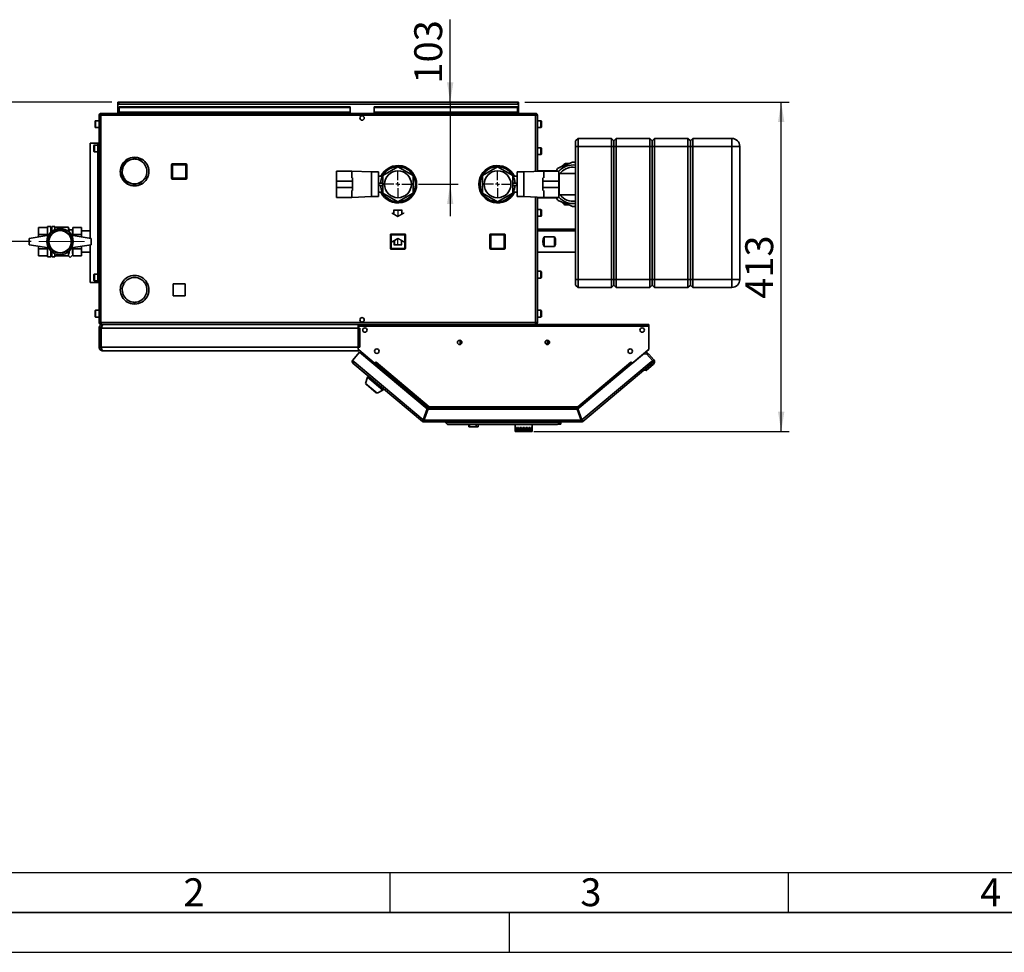
# Paper-space layout 'Blatt3' of a CAD drawing. Units: millimetres. Extents: x 0 to 4200, y 0 to 2970.
# Drawn here: x 635 to 1871, y 0 to 1171 of the extents above; entities that cross this region are included whole.
import ezdxf

# ---------------------------------------------------------------- set-up
doc = ezdxf.new("R2010")
doc.units = ezdxf.units.MM
doc.linetypes.add('CENTERX2', pattern=[20.32, 12.7, -2.54, 2.54, -2.54])
for name, color, linetype in [('1', 7, 'Continuous'), ('61', 7, 'Continuous'), ('62', 7, 'Continuous')]:
    doc.layers.add(name, color=color, linetype=linetype)
doc.styles.add('SLDTEXTSTYLE0', font='TXT', dxfattribs={"width": 0.75})
doc.styles.add('SLDTEXTSTYLE1', font='TXT', dxfattribs={"width": 0.605})
doc.dimstyles.new('SLDDIMSTYLE1', dxfattribs={"dimtxt": 35, "dimasz": 25, "dimexe": 0, "dimexo": 0.0625, "dimgap": 8.75, "dimtad": 1, "dimdec": 0, "dimrnd": 1e-09, "dimzin": 12, "dimdsep": 46, "dimtxsty": 'SLDTEXTSTYLE1', "dimsah": 1, "dimcen": 0.09, "dimadec": 0, "dimazin": 3, "dimtfac": 1, "dimtdec": 0, "dimtofl": 0, "dimtmove": 0, "dimatfit": 3, "dimfxl": 1, "dimfrac": 2, "dimtolj": 1, "dimtzin": 12, "dimarcsym": 0})
doc.dimstyles.new('SLDDIMSTYLE2', dxfattribs={"dimtxt": 35, "dimasz": 25, "dimexe": 0, "dimexo": 0.0625, "dimgap": 8.75, "dimtad": 1, "dimdec": 1, "dimrnd": 1e-09, "dimzin": 12, "dimdsep": 46, "dimtxsty": 'SLDTEXTSTYLE1', "dimsah": 1, "dimcen": 0.09, "dimadec": 0, "dimazin": 3, "dimtfac": 1, "dimtdec": 1, "dimtmove": 0, "dimatfit": 0, "dimfxl": 1, "dimfrac": 2, "dimtolj": 1, "dimtzin": 12, "dimarcsym": 0})

# ---------------------------------------------------------------- blocks, each defined once
blk = doc.blocks.new('_D_17')
at = {"layer": '1', "ltscale": 10}
for p, q in [((1175.7, 1067.2), (1175.7, 1170.8)), ((1175.7, 1067.2), (1175.7, 964.2)), ((1136, 964.2), (1185.7, 964.2)), ((1175.7, 964.2), (1175.7, 924.2))]:
    blk.add_line(p, q, dxfattribs=at)
for points in [[(1175.7, 1067.2), (1179.7, 1092.2), (1171.7, 1092.2)], [(1175.7, 964.2), (1171.7, 939.2), (1179.7, 939.2)]]:
    blk.add_solid(points, dxfattribs=at)
at = {"layer": '1', "ltscale": 10, "insert": (1130.6, 1090.6), "char_height": 35, "attachment_point": 1, "rotation": 90, "style": 'SLDTEXTSTYLE1'}
blk.add_mtext('103', dxfattribs=at)
blk = doc.blocks.new('_D_18')
at = {"layer": '1', "ltscale": 10}
for p, q in [((1269.3, 1067.2), (1601.1, 1067.2)), ((1591.1, 653.8), (1591.1, 1067.2)), ((1280.7, 653.8), (1601.1, 653.8))]:
    blk.add_line(p, q, dxfattribs=at)
for points in [[(1591.1, 1067.2), (1587.1, 1042.2), (1595.1, 1042.2)], [(1591.1, 653.8), (1595.1, 678.8), (1587.1, 678.8)]]:
    blk.add_solid(points, dxfattribs=at)
at = {"layer": '1', "ltscale": 10, "insert": (1546, 820.4), "char_height": 35, "attachment_point": 1, "rotation": 90, "style": 'SLDTEXTSTYLE1'}
blk.add_mtext('413', dxfattribs=at)
blk = doc.blocks.new('_D_19')
at = {"layer": '1', "ltscale": 10}
for p, q in [((750.9, 1067.2), (589.6, 1067.2)), ((599.6, 892.2), (599.6, 1067.2)), ((649.6, 892.2), (589.6, 892.2))]:
    blk.add_line(p, q, dxfattribs=at)
for points in [[(599.6, 1067.2), (595.6, 1042.2), (603.6, 1042.2)], [(599.6, 892.2), (603.6, 917.2), (595.6, 917.2)]]:
    blk.add_solid(points, dxfattribs=at)
at = {"layer": '1', "ltscale": 10, "insert": (554.5, 939.6), "char_height": 35, "attachment_point": 1, "rotation": 90, "style": 'SLDTEXTSTYLE1'}
blk.add_mtext('175', dxfattribs=at)
blk = doc.blocks.new('SW_CENTERMARKSYMBOL_6')
at = {"layer": '1', "color": 0, "ltscale": 10}
for p, q in [((0, 5), (0, 15.95)), ((-5, 0), (-15.95, 0)), ((0, 0), (-2.5, 0)), ((0, 0), (0, 2.5)), ((0, 0), (0, -2.5)), ((0, 0), (2.5, 0)), ((5, 0), (15.95, 0)), ((0, -5), (0, -15.95))]:
    blk.add_line(p, q, dxfattribs=at)
blk = doc.blocks.new('SW_CENTERMARKSYMBOL_7')
at = {"layer": '1', "color": 0, "ltscale": 10}
for p, q in [((0, 5), (0, 15.95)), ((-5, 0), (-15.95, 0)), ((0, 0), (-2.5, 0)), ((0, 0), (0, 2.5)), ((0, 0), (0, -2.5)), ((0, 0), (2.5, 0)), ((5, 0), (15.95, 0)), ((0, -5), (0, -15.95))]:
    blk.add_line(p, q, dxfattribs=at)

psp = doc.layouts.new('Blatt3')

# ---------------------------------------------------------------- linework, layer by layer
at = {"color": 7, "linetype": 'Continuous', "lineweight": 35, "ltscale": 10}
for p, q in [((758.59, 1065.67), (758.59, 1067.17)), ((760.89, 1067.17), (758.59, 1067.17)), ((758.59, 1065.67), (758.73, 1065.67)), ((758.59, 1065.67), (758.59, 1064.87)), ((758.59, 1064.87), (758.59, 1053.17)), ((758.59, 1064.87), (1261.59, 1064.87)), ((1259.29, 1067.17), (760.89, 1067.17)), ((1261.59, 1067.17), (1259.29, 1067.17)), ((1261.45, 1065.67), (1261.59, 1065.67)), ((1261.59, 1065.67), (1261.59, 1067.17)), ((1261.59, 1064.87), (1261.59, 1065.67)), ((1261.59, 1053.17), (1261.59, 1064.87)), ((735.09, 1050.87), (735.09, 790.47)), ((737.39, 1050.87), (735.09, 1050.87)), ((737.39, 1053.17), (737.39, 1051.67)), ((738.1, 1053.17), (737.39, 1053.17)), ((737.55, 1051.67), (737.39, 1051.67)), ((737.39, 1050.87), (737.39, 790.47)), ((1282.79, 1050.87), (737.39, 1050.87)), ((1282.08, 1053.17), (738.1, 1053.17)), ((760.09, 1061.4), (1050.09, 1061.4)), ((760.09, 1061.4), (760.09, 1060.34)), ((760.09, 1054.54), (760.09, 1060.34)), ((760.09, 1060.34), (1050.09, 1060.34)), ((1050.09, 1054.54), (760.09, 1054.54)), ((760.09, 1054.54), (760.09, 1053.17)), ((1050.09, 1061.4), (1050.09, 1060.34)), ((1050.09, 1054.54), (1050.09, 1060.34)), ((1050.09, 1053.17), (1050.09, 1054.54)), ((1080.09, 1061.4), (1080.09, 1060.34)), ((1080.09, 1061.4), (1260.09, 1061.4)), ((1080.09, 1060.34), (1260.09, 1060.34)), ((1080.09, 1054.54), (1080.09, 1060.34)), ((1260.09, 1054.54), (1080.09, 1054.54)), ((1080.09, 1054.54), (1080.09, 1053.17)), ((1260.09, 1061.4), (1260.09, 1060.34)), ((1260.09, 1060.34), (1260.09, 1054.54)), ((1260.09, 1053.17), (1260.09, 1054.54)), ((1282.79, 1053.17), (1282.08, 1053.17)), ((1282.79, 1051.67), (1282.63, 1051.67)), ((1282.79, 1053.17), (1282.79, 1051.67)), ((1285.09, 1050.87), (1282.79, 1050.87)), ((1285.09, 980.35), (1285.09, 1050.87)), ((730.09, 1035.92), (730.09, 1043.42)), ((735.09, 1043.92), (730.59, 1043.92)), ((1064.56, 1050.17), (1065.62, 1050.17)), ((1289.59, 1043.92), (1285.09, 1043.92)), ((1290.09, 1043.42), (1290.09, 1038.24)), ((1290.09, 1038.24), (1290.09, 1035.92)), ((730.59, 1035.42), (735.09, 1035.42)), ((1285.09, 1035.42), (1289.59, 1035.42)), ((723.69, 1015.67), (723.69, 896.4)), ((733.35, 1015.67), (723.69, 1015.67)), ((733.59, 1013.42), (729.09, 1013.42)), ((733.59, 1015.67), (733.35, 1015.67)), ((735.09, 1015.67), (733.59, 1015.67)), ((733.59, 1015.67), (733.59, 840.67)), ((1336.09, 1021.67), (1333.09, 1018.67)), ((1333.09, 1011.67), (1333.09, 1018.67)), ((1336.09, 1021.67), (1336.09, 1011.67)), ((1336.09, 1021.67), (1378.09, 1021.67)), ((1378.09, 1011.67), (1378.09, 1021.67)), ((1381.09, 1018.67), (1378.09, 1021.67)), ((1384.09, 1021.67), (1381.09, 1018.67)), ((1381.09, 1011.67), (1381.09, 1018.67)), ((1384.09, 1021.67), (1384.09, 1011.67)), ((1384.09, 1021.67), (1426.09, 1021.67)), ((1426.09, 1011.67), (1426.09, 1021.67)), ((1429.09, 1018.67), (1426.09, 1021.67)), ((1432.09, 1021.67), (1429.09, 1018.67)), ((1429.09, 1018.67), (1429.09, 1011.67)), ((1432.09, 1021.67), (1432.09, 1011.67)), ((1432.09, 1021.67), (1474.09, 1021.67)), ((1474.09, 1011.67), (1474.09, 1021.67)), ((1477.09, 1018.67), (1474.09, 1021.67)), ((1480.09, 1021.67), (1477.09, 1018.67)), ((1477.09, 1018.67), (1477.09, 1011.67)), ((1480.09, 1021.67), (1480.09, 1011.67)), ((1480.09, 1021.67), (1529.09, 1021.67)), ((1529.09, 1021.67), (1529.09, 1011.67)), ((728.59, 1005.42), (728.59, 1012.92)), ((729.09, 1004.92), (733.59, 1004.92)), ((1289.59, 1009.92), (1285.09, 1009.92)), ((1285.09, 1001.42), (1289.59, 1001.42)), ((1290.09, 1009.42), (1290.09, 1004.24)), ((1290.09, 1004.24), (1290.09, 1001.92)), ((1336.09, 1011.67), (1333.09, 1011.67)), ((1333.09, 844.67), (1333.09, 1011.67)), ((1336.09, 1011.67), (1336.09, 844.67)), ((1378.09, 1011.67), (1336.09, 1011.67)), ((1381.09, 1011.67), (1378.09, 1011.67)), ((1378.09, 844.67), (1378.09, 1011.67)), ((1384.09, 1011.67), (1381.09, 1011.67)), ((1381.09, 844.67), (1381.09, 1011.67)), ((1426.09, 1011.67), (1384.09, 1011.67)), ((1384.09, 1011.67), (1384.09, 844.67)), ((1426.09, 844.67), (1426.09, 1011.67)), ((1429.09, 1011.67), (1426.09, 1011.67)), ((1429.09, 1011.67), (1429.09, 844.67)), ((1432.09, 1011.67), (1429.09, 1011.67)), ((1432.09, 1011.67), (1432.09, 844.67)), ((1474.09, 1011.67), (1432.09, 1011.67)), ((1474.09, 844.67), (1474.09, 1011.67)), ((1477.09, 1011.67), (1474.09, 1011.67)), ((1477.09, 1011.67), (1477.09, 844.67)), ((1480.09, 1011.67), (1477.09, 1011.67)), ((1480.09, 1011.67), (1480.09, 844.67)), ((1529.09, 1011.67), (1480.09, 1011.67)), ((1529.09, 844.67), (1529.09, 1011.67)), ((1539.09, 1011.67), (1529.09, 1011.67)), ((1539.09, 1011.67), (1539.09, 844.67)), ((777.09, 997.67), (774.79, 997.52)), ((779.19, 997.67), (777.09, 997.67)), ((779.19, 998.17), (779.19, 995.67)), ((779.99, 995.67), (779.99, 998.17)), ((783.8, 997.67), (779.99, 997.67)), ((786.69, 995.17), (783.49, 995.17)), ((786.69, 996.72), (786.69, 995.17)), ((787.49, 995.17), (787.49, 996.35)), ((789.54, 995.17), (787.49, 995.17)), ((826.04, 971.72), (826.04, 988.72)), ((827.04, 988.72), (826.04, 988.72)), ((827.04, 988.72), (827.04, 989.72)), ((827.04, 989.72), (844.04, 989.72)), ((844.04, 988.72), (827.04, 988.72)), ((827.04, 988.72), (827.04, 971.72)), ((844.04, 988.72), (844.04, 989.72)), ((844.04, 971.72), (844.04, 988.72)), ((844.04, 988.72), (845.04, 988.72)), ((845.04, 988.72), (845.04, 971.72)), ((1320.41, 990.18), (1324.93, 990.18)), ((1331.08, 991.91), (1333.09, 991.07)), ((762.09, 980.57), (761.59, 980.57)), ((761.59, 979.77), (762.09, 979.77)), ((1033.09, 978.17), (1032.89, 978.17)), ((1032.89, 978.17), (1032.89, 964.17)), ((1052.09, 980.67), (1033.09, 980.67)), ((1033.09, 980.67), (1033.09, 972.17)), ((1077.09, 979.67), (1052.09, 980.67)), ((1052.09, 972.17), (1052.09, 980.67)), ((1085.59, 979.67), (1077.09, 979.67)), ((1077.09, 964.17), (1077.09, 979.67)), ((1085.59, 964.17), (1085.59, 979.67)), ((1110.09, 986.11), (1091.09, 975.14)), ((1129.09, 975.14), (1110.09, 986.11)), ((1235.09, 986.11), (1216.09, 975.14)), ((1254.09, 975.14), (1235.09, 986.11)), ((1268.09, 979.67), (1259.59, 979.67)), ((1259.59, 979.67), (1259.59, 964.17)), ((1293.09, 980.67), (1268.09, 979.67)), ((1268.09, 979.67), (1268.09, 964.17)), ((1290.99, 981.02), (1285.09, 981.02)), ((1308.93, 981.02), (1290.99, 981.02)), ((1290.99, 980.59), (1290.99, 981.02)), ((1312.09, 980.67), (1293.09, 980.67)), ((1293.09, 980.67), (1293.09, 972.17)), ((1308.78, 980.67), (1309.78, 983.08)), ((1312.09, 972.17), (1312.09, 980.67)), ((1312.29, 978.17), (1312.09, 978.17)), ((1312.29, 964.17), (1312.29, 978.17)), ((1333.09, 977.52), (1312.29, 977.52)), ((765.97, 972.77), (763.8, 971.52)), ((764.2, 970.83), (766.37, 972.08)), ((783.49, 965.17), (786.69, 965.17)), ((786.69, 965.17), (786.69, 963.63)), ((787.49, 965.17), (789.54, 965.17)), ((787.49, 964), (787.49, 965.17)), ((792.81, 972.08), (794.97, 970.83)), ((795.37, 971.52), (793.21, 972.77)), ((826.04, 971.72), (827.04, 971.72)), ((827.04, 970.72), (827.04, 971.72)), ((827.04, 971.72), (844.04, 971.72)), ((844.04, 970.72), (827.04, 970.72)), ((844.04, 970.72), (844.04, 971.72)), ((845.04, 971.72), (844.04, 971.72)), ((1032.89, 964.17), (1032.89, 950.17)), ((1033.09, 968.17), (1033.09, 972.1)), ((1053.09, 968.17), (1033.09, 968.17)), ((1033.09, 960.17), (1033.09, 968.17)), ((1053.09, 972.11), (1053.09, 968.17)), ((1053.09, 960.17), (1053.09, 968.17)), ((1077.09, 948.67), (1077.09, 964.17)), ((1090.49, 974.17), (1085.59, 974.17)), ((1085.59, 948.67), (1085.59, 964.17)), ((1086.05, 965.67), (1086.05, 962.67)), ((1086.05, 965.67), (1091.09, 965.67)), ((1091.09, 975.14), (1091.09, 953.2)), ((1129.09, 953.2), (1129.09, 975.14)), ((1216.09, 975.14), (1216.09, 953.2)), ((1254.09, 953.2), (1254.09, 975.14)), ((1259.12, 965.67), (1254.09, 965.67)), ((1259.59, 974.17), (1254.69, 974.17)), ((1259.12, 962.67), (1259.12, 965.67)), ((1259.59, 964.17), (1259.59, 948.67)), ((1268.09, 964.17), (1268.09, 948.67)), ((1292.09, 972.11), (1292.09, 968.17)), ((1292.09, 968.17), (1312.09, 968.17)), ((1292.09, 968.17), (1292.09, 960.17)), ((1312.09, 968.17), (1312.09, 972.1)), ((1312.09, 968.17), (1312.09, 960.17)), ((1312.29, 950.17), (1312.29, 964.17)), ((774.79, 962.83), (777.09, 962.67)), ((777.09, 962.67), (783.8, 962.67)), ((1053.09, 960.17), (1033.09, 960.17)), ((1033.09, 960.17), (1033.09, 956.25)), ((1033.09, 956.17), (1033.09, 947.67)), ((1052.09, 947.67), (1052.09, 956.17)), ((1053.09, 956.24), (1053.09, 960.17)), ((1085.59, 954.17), (1090.49, 954.17)), ((1086.05, 962.67), (1091.09, 962.67)), ((1091.09, 953.2), (1110.09, 942.24)), ((1110.09, 942.24), (1129.09, 953.2)), ((1216.09, 953.2), (1235.09, 942.24)), ((1235.09, 942.24), (1254.09, 953.2)), ((1259.12, 962.67), (1254.09, 962.67)), ((1254.69, 954.17), (1259.59, 954.17)), ((1292.09, 960.17), (1312.09, 960.17)), ((1292.09, 956.24), (1292.09, 960.17)), ((1293.09, 956.17), (1293.09, 947.67)), ((1312.09, 960.17), (1312.09, 956.25)), ((1312.09, 947.67), (1312.09, 956.17)), ((1032.89, 950.17), (1033.09, 950.17)), ((1033.09, 947.67), (1052.09, 947.67)), ((1052.09, 947.67), (1077.09, 948.67)), ((1077.09, 948.67), (1085.59, 948.67)), ((1259.59, 948.67), (1268.09, 948.67)), ((1268.09, 948.67), (1293.09, 947.67)), ((1285.09, 790.47), (1285.09, 947.99)), ((1285.09, 947.32), (1290.99, 947.32)), ((1290.99, 947.32), (1290.99, 947.76)), ((1290.99, 947.32), (1308.93, 947.32)), ((1293.09, 947.67), (1312.09, 947.67)), ((1309.78, 945.26), (1308.78, 947.67)), ((1312.09, 950.17), (1312.29, 950.17)), ((1312.29, 950.82), (1333.09, 950.82)), ((1318.54, 938.94), (1315.35, 942.14)), ((1289.59, 932.42), (1285.09, 932.42)), ((1290.09, 931.92), (1290.09, 926.74)), ((1333.09, 937.28), (1331.08, 936.44)), ((1285.09, 923.92), (1289.59, 923.92)), ((1290.09, 926.74), (1290.09, 924.42)), ((659.09, 910.07), (659.09, 901.12)), ((670.09, 910.07), (659.09, 910.07)), ((674.59, 911.17), (670.09, 911.17)), ((670.09, 911.17), (670.09, 899.85)), ((674.59, 911.17), (674.59, 904.01)), ((675.59, 909.17), (674.59, 909.17)), ((679.59, 911.17), (675.59, 911.17)), ((675.59, 911.17), (675.59, 904.9)), ((679.59, 911.17), (679.59, 907.34)), ((696.59, 910.17), (679.59, 910.17)), ((697.59, 907.17), (696.59, 910.17)), ((696.59, 904.9), (696.59, 910.17)), ((701.59, 907.17), (697.59, 907.17)), ((697.59, 904.01), (697.59, 907.17)), ((702.09, 908.17), (701.59, 907.17)), ((701.59, 899.93), (701.59, 907.17)), ((702.09, 910.07), (702.09, 907.58)), ((713.09, 910.07), (702.09, 910.07)), ((702.09, 907.58), (702.09, 903.61)), ((702.09, 903.61), (702.09, 901.12)), ((713.09, 910.07), (713.09, 901.12)), ((723.69, 905.62), (713.09, 905.62)), ((1333.09, 907.62), (1285.09, 907.62)), ((1333.09, 905.62), (1285.09, 905.62)), ((672.09, 900.17), (647.09, 896.17)), ((647.09, 888.17), (647.09, 896.17)), ((659.09, 901.12), (670.09, 901.12)), ((659.09, 901.12), (659.09, 898.09)), ((725.09, 896.17), (700.09, 900.17)), ((702.09, 901.12), (713.09, 901.12)), ((702.09, 901.12), (702.09, 899.85)), ((713.09, 901.12), (713.09, 898.09)), ((725.09, 888.17), (725.09, 896.17)), ((1101.64, 900.62), (1100.64, 900.62)), ((1100.64, 883.62), (1100.64, 900.62)), ((1101.64, 900.62), (1101.64, 901.62)), ((1101.64, 901.62), (1118.64, 901.62)), ((1101.64, 900.62), (1101.64, 883.62)), ((1118.64, 900.62), (1101.64, 900.62)), ((1118.64, 900.62), (1118.64, 901.62)), ((1118.64, 883.62), (1118.64, 900.62)), ((1118.64, 900.62), (1119.64, 900.62)), ((1119.64, 900.62), (1119.64, 883.62)), ((1225.54, 883.72), (1225.54, 900.72)), ((1226.54, 900.72), (1225.54, 900.72)), ((1226.54, 900.72), (1226.54, 901.72)), ((1226.54, 901.72), (1243.54, 901.72)), ((1243.54, 900.72), (1226.54, 900.72)), ((1226.54, 900.72), (1226.54, 883.72)), ((1243.54, 900.72), (1243.54, 901.72)), ((1243.54, 883.72), (1243.54, 900.72)), ((1243.54, 900.72), (1244.54, 900.72)), ((1244.54, 900.72), (1244.54, 883.72)), ((1293.59, 898.25), (1306.59, 898.25)), ((1293.59, 898.25), (1293.59, 886.1)), ((1306.59, 898.25), (1306.59, 886.1)), ((672.09, 884.17), (647.09, 888.17)), ((659.09, 886.25), (659.09, 883.23)), ((670.09, 883.23), (659.09, 883.23)), ((659.09, 883.23), (659.09, 874.28)), ((670.09, 884.49), (670.09, 873.17)), ((674.59, 880.34), (674.59, 873.17)), ((675.59, 879.45), (675.59, 873.17)), ((696.59, 874.24), (696.59, 879.45)), ((697.59, 877.25), (697.59, 880.34)), ((725.09, 888.17), (700.09, 884.17)), ((701.59, 877.25), (701.59, 884.41)), ((702.09, 884.49), (702.09, 883.23)), ((713.09, 883.23), (702.09, 883.23)), ((702.09, 883.23), (702.09, 880.74)), ((702.09, 880.74), (702.09, 876.77)), ((713.09, 886.25), (713.09, 883.23)), ((713.09, 883.23), (713.09, 874.28)), ((713.09, 878.72), (723.69, 878.72)), ((723.69, 887.95), (723.69, 840.67)), ((1100.64, 883.62), (1101.64, 883.62)), ((1101.64, 883.62), (1118.64, 883.62)), ((1101.64, 882.62), (1101.64, 883.62)), ((1118.64, 882.62), (1101.64, 882.62)), ((1119.64, 883.62), (1118.64, 883.62)), ((1118.64, 882.62), (1118.64, 883.62)), ((1225.54, 883.72), (1226.54, 883.72)), ((1226.54, 882.72), (1226.54, 883.72)), ((1226.54, 883.72), (1243.54, 883.72)), ((1243.54, 882.72), (1226.54, 882.72)), ((1243.54, 882.72), (1243.54, 883.72)), ((1244.54, 883.72), (1243.54, 883.72)), ((1285.09, 878.72), (1333.09, 878.72)), ((1306.59, 886.1), (1293.59, 886.1)), ((670.09, 874.28), (659.09, 874.28)), ((670.09, 873.17), (674.59, 873.17)), ((674.59, 875.17), (675.59, 875.17)), ((675.59, 873.17), (679.59, 873.17)), ((679.59, 877.01), (679.59, 873.17)), ((679.59, 874.17), (696.59, 874.17)), ((696.53, 874.24), (698.62, 872.14)), ((698.62, 872.14), (702.09, 875.6)), ((702.09, 876.77), (702.09, 874.28)), ((713.09, 874.28), (702.09, 874.28)), ((1289.59, 854.92), (1285.09, 854.92)), ((1290.09, 854.42), (1290.09, 849.24)), ((733.35, 840.67), (723.69, 840.67)), ((728.59, 843.42), (728.59, 850.92)), ((733.59, 851.42), (729.09, 851.42)), ((729.09, 842.92), (733.59, 842.92)), ((733.59, 840.67), (733.35, 840.67)), ((735.09, 840.67), (733.59, 840.67)), ((763.8, 840.33), (765.97, 839.08)), ((766.37, 839.77), (764.2, 841.02)), ((794.97, 841.02), (792.81, 839.77)), ((793.21, 839.08), (795.37, 840.33)), ((1285.09, 846.42), (1289.59, 846.42)), ((1290.09, 849.24), (1290.09, 846.92)), ((1336.09, 844.67), (1333.09, 844.67)), ((1333.09, 837.67), (1333.09, 844.67)), ((1336.09, 844.67), (1378.09, 844.67)), ((1336.09, 844.67), (1336.09, 834.67)), ((1381.09, 844.67), (1378.09, 844.67)), ((1378.09, 834.67), (1378.09, 844.67)), ((1384.09, 844.67), (1381.09, 844.67)), ((1381.09, 837.67), (1381.09, 844.67)), ((1384.09, 844.67), (1426.09, 844.67)), ((1384.09, 844.67), (1384.09, 834.67)), ((1429.09, 844.67), (1426.09, 844.67)), ((1426.09, 834.67), (1426.09, 844.67)), ((1429.09, 844.67), (1429.09, 837.67)), ((1432.09, 844.67), (1429.09, 844.67)), ((1432.09, 844.67), (1474.09, 844.67)), ((1432.09, 844.67), (1432.09, 834.67)), ((1477.09, 844.67), (1474.09, 844.67)), ((1474.09, 834.67), (1474.09, 844.67)), ((1477.09, 844.67), (1477.09, 837.67)), ((1480.09, 844.67), (1477.09, 844.67)), ((1480.09, 844.67), (1529.09, 844.67)), ((1480.09, 844.67), (1480.09, 834.67)), ((1539.09, 844.67), (1529.09, 844.67)), ((1529.09, 844.67), (1529.09, 834.67)), ((843.14, 839.22), (828.04, 839.22)), ((828.04, 839.22), (828.04, 824.12)), ((843.14, 824.12), (843.14, 839.22)), ((1336.09, 834.67), (1333.09, 837.67)), ((1378.09, 834.67), (1336.09, 834.67)), ((1381.09, 837.67), (1378.09, 834.67)), ((1384.09, 834.67), (1381.09, 837.67)), ((1426.09, 834.67), (1384.09, 834.67)), ((1429.09, 837.67), (1426.09, 834.67)), ((1432.09, 834.67), (1429.09, 837.67)), ((1474.09, 834.67), (1432.09, 834.67)), ((1477.09, 837.67), (1474.09, 834.67)), ((1480.09, 834.67), (1477.09, 837.67)), ((1529.09, 834.67), (1480.09, 834.67)), ((779.19, 816.18), (779.19, 813.68)), ((779.99, 813.68), (779.99, 816.18)), ((828.04, 824.12), (843.14, 824.12)), ((730.09, 797.92), (730.09, 805.42)), ((735.09, 805.92), (730.59, 805.92)), ((1289.59, 805.92), (1285.09, 805.92)), ((1290.09, 805.42), (1290.09, 800.24)), ((730.59, 797.42), (735.09, 797.42)), ((1065.62, 791.17), (1064.56, 791.17)), ((1285.09, 797.42), (1289.59, 797.42)), ((1290.09, 800.24), (1290.09, 797.92)), ((735.09, 790.47), (737.39, 790.47)), ((737.09, 783.67), (735.09, 783.67)), ((735.09, 759.67), (735.09, 783.67)), ((737.09, 759.67), (737.09, 783.67)), ((737.39, 790.47), (1282.79, 790.47)), ((737.39, 788.17), (737.39, 789.67)), ((737.39, 789.67), (737.55, 789.67)), ((737.39, 788.17), (738.1, 788.17)), ((1062.38, 783.67), (737.8, 783.67)), ((737.8, 759.67), (737.8, 783.67)), ((738.1, 788.17), (1282.08, 788.17)), ((739.59, 788.17), (739.59, 787.7)), ((1059.88, 788.17), (1060.07, 788.08)), ((1060.09, 785.87), (1060.09, 788.17)), ((1425.09, 788.17), (1060.09, 788.17)), ((1060.09, 785.87), (1060.09, 756.93)), ((1425.09, 785.87), (1060.09, 785.87)), ((1062.38, 759.67), (1062.38, 783.67)), ((1282.63, 789.67), (1282.79, 789.67)), ((1282.79, 790.47), (1285.09, 790.47)), ((1282.79, 788.17), (1282.79, 789.67)), ((1425.09, 788.17), (1425.09, 785.87)), ((1425.09, 756.93), (1425.09, 785.87)), ((1188.29, 764.17), (1188.4, 767.26)), ((1188.46, 767.48), (1188.85, 768.06)), ((1188.85, 767.26), (1188.74, 764.17)), ((1188.85, 767.26), (1188.85, 767.28)), ((1297.5, 768.41), (1298.12, 767.48)), ((1297.73, 767.28), (1297.73, 767.26)), ((1297.84, 764.17), (1297.73, 767.26)), ((1298.18, 767.26), (1298.29, 764.17)), ((735.09, 759.67), (737.09, 759.67)), ((1062.38, 759.67), (737.8, 759.67)), ((1060.59, 755.17), (739.59, 755.17)), ((1060.09, 756.93), (1081.21, 739.21)), ((1060.59, 755.17), (1061.91, 755.41)), ((1060.91, 756.21), (1080.16, 740.06)), ((1188.74, 764.17), (1188.29, 764.17)), ((1188.74, 764.17), (1189.89, 764.17)), ((1189.49, 764.17), (1189.5, 763.69)), ((1295.28, 764.17), (1297.84, 764.17)), ((1297.09, 764.17), (1297.07, 762.97)), ((1298.29, 764.17), (1297.84, 764.17)), ((1403.97, 739.21), (1425.09, 756.93)), ((1418.43, 751.3), (1424.27, 756.21)), ((1421.49, 753.88), (1423.74, 751.19)), ((1062.04, 753.23), (1053.23, 742.74)), ((1053.23, 742.74), (1054.99, 741.26)), ((1146.8, 682.11), (1062.04, 753.23)), ((1418.43, 751.3), (1335.96, 682.11)), ((1422.65, 750.93), (1418.43, 751.3)), ((1421.95, 751), (1422.33, 751.32)), ((1425.15, 751.07), (1422.33, 751.32)), ((1422.33, 751.32), (1422.65, 750.93)), ((1429.53, 742.74), (1422.65, 750.93)), ((1431.25, 743.79), (1425.15, 751.07)), ((1427.77, 741.26), (1429.53, 742.74)), ((1429.53, 742.74), (1429.72, 742.51)), ((1054.99, 741.26), (1053.52, 739.5)), ((1140.74, 666.31), (1053.52, 739.5)), ((1054.99, 741.26), (1141.81, 668.41)), ((1080.18, 740.08), (1080.16, 740.06)), ((1080.16, 740.06), (1080.7, 739.61)), ((1080.31, 737.9), (1080.81, 738.5)), ((1080.81, 738.5), (1081.33, 739.11)), ((1080.81, 738.5), (1147.89, 682.22)), ((1081.21, 739.21), (1082.79, 741.09)), ((1081.33, 739.11), (1082.81, 740.88)), ((1081.33, 739.11), (1147.76, 683.37)), ((1082.18, 740.13), (1082.1, 740.27)), ((1082.79, 741.09), (1082.9, 740.99)), ((1082.9, 740.99), (1082.81, 740.88)), ((1082.81, 740.88), (1149.43, 684.97)), ((1335.75, 684.97), (1402.37, 740.88)), ((1337.42, 683.37), (1403.85, 739.11)), ((1340.95, 668.41), (1427.77, 741.26)), ((1429.25, 739.5), (1342.02, 666.31)), ((1402.28, 740.99), (1402.39, 741.09)), ((1402.37, 740.88), (1402.28, 740.99)), ((1402.37, 740.88), (1403.85, 739.11)), ((1402.39, 741.09), (1403.97, 739.21)), ((1403, 740.13), (1403.08, 740.27)), ((1403.85, 739.11), (1403.87, 739.09)), ((1405, 740.08), (1405.02, 740.06)), ((1421.57, 730.44), (1418.75, 730.69)), ((1430.76, 738.16), (1421.57, 730.44)), ((1429.25, 739.5), (1427.77, 741.26)), ((1429.48, 739.69), (1429.25, 739.5)), ((1072.05, 721.85), (1069.55, 714.16)), ((1073.08, 723.08), (1072.05, 721.85)), ((1072.05, 721.85), (1091.21, 705.78)), ((1069.55, 714.16), (1084.06, 701.99)), ((1070.49, 713.38), (1070.23, 713.07)), ((1070.23, 713.07), (1082.87, 702.46)), ((1084.06, 701.99), (1091.21, 705.78)), ((1091.21, 705.78), (1092.23, 707.01)), ((1082.87, 702.46), (1083.13, 702.77)), ((1146.8, 682.11), (1141.81, 668.41)), ((1142.75, 668.07), (1147.74, 681.77)), ((1147.89, 682.22), (1143.27, 669.52)), ((1335.02, 681.77), (1147.74, 681.77)), ((1148.83, 681.87), (1148.79, 681.77)), ((1149.43, 684.97), (1335.75, 684.97)), ((1149.67, 682.67), (1335.51, 682.67)), ((1335.02, 681.77), (1340.01, 668.07)), ((1335.76, 684.37), (1335.76, 684.77)), ((1340.95, 668.41), (1335.96, 682.11)), ((1141.7, 667.46), (1140.74, 666.31)), ((1143.27, 669.52), (1142.46, 670.2)), ((1340.01, 668.07), (1142.75, 668.07)), ((1340.67, 669.17), (1339.61, 669.17)), ((1341.06, 667.46), (1342.02, 666.31)), ((1142.22, 667.27), (1142.22, 665.77)), ((1340.54, 665.77), (1142.22, 665.77)), ((1169.88, 665.27), (1169.88, 665.77)), ((1169.88, 665.27), (1312.88, 665.27)), ((1172.38, 662.77), (1169.88, 665.27)), ((1310.38, 662.77), (1172.38, 662.77)), ((1199.05, 662.77), (1199.05, 659.77)), ((1199.8, 659.77), (1199.05, 659.77)), ((1199.8, 659.77), (1199.8, 662.77)), ((1208.46, 659.77), (1199.8, 659.77)), ((1208.46, 659.77), (1208.46, 662.77)), ((1210.71, 659.77), (1208.46, 659.77)), ((1210.71, 659.77), (1210.71, 662.77)), ((1257.38, 662.77), (1257.38, 658.77)), ((1257.56, 658.77), (1257.38, 658.77)), ((1257.38, 658.77), (1257.38, 653.77)), ((1257.56, 658.77), (1257.56, 653.77)), ((1258.97, 658.77), (1258.08, 658.77)), ((1258.08, 658.77), (1258.08, 653.77)), ((1258.97, 658.77), (1258.97, 653.77)), ((1261.58, 658.77), (1260.1, 658.77)), ((1260.1, 658.77), (1260.1, 653.77)), ((1261.58, 658.77), (1261.58, 653.77)), ((1265.04, 658.77), (1263.17, 658.77)), ((1263.17, 658.77), (1263.17, 653.77)), ((1265.04, 658.77), (1265.04, 653.77)), ((1268.88, 658.77), (1266.88, 658.77)), ((1266.88, 658.77), (1266.88, 653.77)), ((1268.88, 658.77), (1268.88, 653.77)), ((1272.59, 658.77), (1270.73, 658.77)), ((1270.73, 658.77), (1270.73, 653.77)), ((1272.59, 658.77), (1272.59, 653.77)), ((1275.66, 658.77), (1274.18, 658.77)), ((1274.18, 658.77), (1274.18, 653.77)), ((1275.66, 658.77), (1275.66, 653.77)), ((1277.68, 658.77), (1276.79, 658.77)), ((1276.79, 658.77), (1276.79, 653.77)), ((1277.68, 658.77), (1277.68, 653.77)), ((1278.38, 658.77), (1278.2, 658.77)), ((1278.2, 658.77), (1278.2, 653.77)), ((1278.38, 658.77), (1278.38, 662.77)), ((1278.38, 658.77), (1278.38, 653.77)), ((1312.88, 665.27), (1310.38, 662.77)), ((1312.88, 662.97), (1310.58, 662.97)), ((1312.88, 665.27), (1312.88, 665.77)), ((1312.88, 662.97), (1312.88, 665.27)), ((1314.38, 662.97), (1312.88, 662.97)), ((1314.38, 662.97), (1314.38, 665.77)), ((1340.54, 667.27), (1340.54, 665.77)), ((1257.38, 653.77), (1257.56, 653.77)), ((1258.08, 653.77), (1257.56, 653.77)), ((1258.08, 653.77), (1258.97, 653.77)), ((1260.1, 653.77), (1258.97, 653.77)), ((1260.1, 653.77), (1261.58, 653.77)), ((1263.17, 653.77), (1261.58, 653.77)), ((1263.17, 653.77), (1265.04, 653.77)), ((1266.88, 653.77), (1265.04, 653.77)), ((1266.88, 653.77), (1268.88, 653.77)), ((1270.73, 653.77), (1268.88, 653.77)), ((1270.73, 653.77), (1272.59, 653.77)), ((1274.18, 653.77), (1272.59, 653.77)), ((1274.18, 653.77), (1275.66, 653.77)), ((1276.79, 653.77), (1275.66, 653.77)), ((1276.79, 653.77), (1277.68, 653.77)), ((1278.2, 653.77), (1277.68, 653.77)), ((1278.2, 653.77), (1278.38, 653.77))]:
    psp.add_line(p, q, dxfattribs=at)
at = {"color": 1, "linetype": 'Continuous', "lineweight": 35, "ltscale": 10}
for p, q in [((1282.79, 980.26), (1282.79, 1050.87)), ((730.59, 1043.92), (730.59, 1035.42)), ((1289.59, 1038.05), (1289.59, 1043.92)), ((1289.59, 1035.42), (1289.59, 1038.05)), ((729.09, 1013.42), (729.09, 1004.92)), ((733.35, 1015.67), (733.35, 1013.42)), ((733.35, 1004.92), (733.35, 851.42)), ((1289.59, 1004.05), (1289.59, 1009.92)), ((1289.59, 1001.42), (1289.59, 1004.05)), ((1282.79, 790.47), (1282.79, 948.09)), ((1289.59, 926.55), (1289.59, 932.42)), ((1289.59, 923.92), (1289.59, 926.55)), ((1289.59, 849.05), (1289.59, 854.92)), ((729.09, 851.42), (729.09, 842.92)), ((733.35, 842.92), (733.35, 840.67)), ((1289.59, 846.42), (1289.59, 849.05)), ((730.59, 805.92), (730.59, 797.42)), ((1289.59, 800.05), (1289.59, 805.92)), ((1289.59, 797.42), (1289.59, 800.05)), ((1189.24, 767.86), (1188.85, 767.28)), ((1297.73, 767.28), (1297.04, 768.31)), ((1060.93, 756.23), (1060.91, 756.21)), ((1424.27, 756.21), (1424.25, 756.23)), ((1148.83, 681.87), (1336.05, 681.87))]:
    psp.add_line(p, q, dxfattribs=at)
at = {"color": 7, "linetype": 'Continuous', "ltscale": 10}
for p, q in [((1102.79, 928.41), (1105.04, 927.11)), ((1102.79, 928.41), (1102.79, 927.83)), ((1102.79, 927.83), (1110.04, 923.65)), ((1105.04, 927.11), (1105.04, 932.22)), ((1105.04, 932.22), (1115.04, 932.22)), ((1105.54, 926.82), (1105.54, 931.72)), ((1105.54, 931.72), (1114.54, 931.72)), ((1105.54, 926.82), (1110.04, 924.22)), ((1110.04, 923.65), (1117.29, 927.83)), ((1110.04, 924.22), (1114.54, 926.82)), ((1114.54, 931.72), (1114.54, 926.82)), ((1115.04, 932.22), (1115.04, 927.11)), ((1115.04, 927.11), (1117.29, 928.41)), ((1117.29, 928.41), (1117.29, 927.83)), ((1102.89, 892.52), (1110.14, 896.7)), ((1102.89, 891.94), (1105.14, 893.24)), ((1102.89, 891.94), (1102.89, 892.52)), ((1105.14, 893.24), (1105.14, 888.12)), ((1105.64, 893.53), (1110.14, 896.12)), ((1105.64, 893.53), (1105.64, 888.62)), ((1110.14, 896.7), (1117.39, 892.52)), ((1110.14, 896.12), (1114.64, 893.53)), ((1114.64, 888.62), (1114.64, 893.53)), ((1115.14, 888.12), (1115.14, 893.24)), ((1115.14, 893.24), (1117.39, 891.94)), ((1117.39, 891.94), (1117.39, 892.52)), ((1105.14, 888.12), (1115.14, 888.12)), ((1105.64, 888.62), (1114.64, 888.62))]:
    psp.add_line(p, q, dxfattribs=at)
at = {"color": 7, "linetype": 'CENTERX2', "ltscale": 10}
for p, q in [((1110.04, 932.22), (1110.04, 924.22)), ((1110.14, 888.12), (1110.14, 896.12))]:
    psp.add_line(p, q, dxfattribs=at)
at = {"color": 7, "linetype": 'Continuous', "lineweight": 35, "ltscale": 10, "flags": 128}
for points in [[(1330.09, 988.46), (1333.02, 988.28), (1333.09, 988.27)], [(1330.09, 985.57), (1332.83, 985.4), (1333.09, 985.36)], [(1060.65, 756.47), (1060.73, 756.38), (1060.91, 756.21)], [(1424.27, 756.21), (1424.45, 756.38), (1424.53, 756.47)], [(1427.91, 741.09), (1428.09, 741.38), (1428.23, 741.65)]]:
    psp.add_lwpolyline(points, dxfattribs=at)
at = {"color": 7, "linetype": 'Continuous', "lineweight": 35, "ltscale": 100}
for centre, radius in [((1065.09, 1047.42), 2.8), ((1110.09, 964.17), 16.85), ((1235.09, 964.17), 16.85), ((686.09, 892.17), 16.5), ((686.09, 892.17), 14.5), ((686.09, 892.17), 14), ((1065.09, 793.92), 2.8), ((1068.59, 781.17), 2.75), ((1416.59, 781.17), 2.75), ((1187.59, 765.67), 2.75), ((1297.59, 765.67), 2.75), ((1083.59, 754.67), 2.75), ((1401.59, 754.67), 2.75)]:
    psp.add_circle(centre, radius, dxfattribs=at)
for centre, radius, start, end in [((760.89, 1064.87), 2.3, 90, 180), ((1259.29, 1064.87), 2.3, 0, 90), ((730.59, 1043.42), 0.5, 90, 180), ((1289.59, 1043.42), 0.5, 0, 90), ((730.59, 1035.92), 0.5, 180, 270), ((1289.59, 1035.92), 0.5, 270, 0), ((729.09, 1012.92), 0.5, 90, 180), ((1529.09, 1011.67), 10, 0, 90), ((729.09, 1005.42), 0.5, 180, 270), ((1289.59, 1009.42), 0.5, 0, 90), ((1289.59, 1001.92), 0.5, 270, 0), ((779.59, 980.17), 18, 91.27334, 208.72666), ((777.09, 980.17), 15, 96.8921, 178.47193), ((779.59, 980.17), 15.5, 91.47876, 208.52124), ((779.59, 980.17), 18, 331.27334, 88.72666), ((779.59, 980.17), 15.5, 331.47876, 88.52124), ((827.04, 988.72), 1, 90, 180), ((844.04, 988.72), 1, 0, 90), ((1330.09, 964.17), 27.75, 110.40492, 114.49164), ((1330.09, 964.17), 27.75, 87.95664, 92.04336), ((777.09, 980.17), 15, 181.52807, 213.2485), ((1110.09, 964.17), 22, 0, 176.09044), ((1110.09, 964.17), 22, 183.90956, 176.09044), ((1110.09, 964.17), 23.5, 0, 154.81566), ((1110.09, 964.17), 23, 0, 154.22854), ((1235.09, 964.17), 23.5, 25.18434, 180), ((1235.09, 964.17), 23, 25.77146, 180), ((1235.09, 964.17), 22, 3.90956, 180), ((1235.09, 964.17), 22, 3.90956, 356.09044), ((1330.09, 964.17), 27.75, 132.95664, 137.04336), ((1330.09, 964.17), 24.29, 90, 137.83125), ((1330.09, 964.17), 21.4, 90, 141.40351), ((779.59, 980.17), 18, 211.27334, 328.72666), ((777.09, 980.17), 15, 216.31532, 263.1079), ((779.59, 980.17), 15.5, 211.47876, 328.52124), ((827.04, 971.72), 1, 180, 270), ((844.04, 971.72), 1, 270, 0), ((1110.09, 964.17), 22, 183.90956, 0), ((1110.09, 964.17), 23.5, 205.18434, 0), ((1110.09, 964.17), 23, 205.77146, 0), ((1235.09, 964.17), 23.5, 180, 334.81566), ((1235.09, 964.17), 23, 180, 334.22854), ((1235.09, 964.17), 22, 180, 356.09044), ((1330.09, 964.17), 27.75, 222.95664, 227.04336), ((1330.09, 964.17), 24.29, 222.16875, 277.09579), ((1330.09, 964.17), 21.4, 218.59649, 278.05866), ((1289.59, 931.92), 0.5, 0, 90), ((1330.09, 964.17), 27.75, 245.40492, 249.49164), ((1330.09, 964.17), 27.75, 267.95664, 272.04336), ((1289.59, 924.42), 0.5, 270, 0), ((685.95, 892.17), 16, 150, 210), ((686.23, 892.17), 16, 330, 30), ((1101.64, 900.62), 1, 90, 180), ((1118.64, 900.62), 1, 0, 90), ((1226.54, 900.72), 1, 90, 180), ((1243.54, 900.72), 1, 0, 90), ((1305.59, 892.17), 13.45, 153.15016, 206.84984), ((1294.59, 892.17), 13.45, 333.15016, 26.84984), ((1101.64, 883.62), 1, 180, 270), ((1118.64, 883.62), 1, 270, 0), ((1226.54, 883.72), 1, 180, 270), ((1243.54, 883.72), 1, 270, 0), ((1289.59, 854.42), 0.5, 0, 90), ((729.09, 850.92), 0.5, 90, 180), ((729.09, 843.42), 0.5, 180, 270), ((779.59, 831.67), 18, 151.27334, 268.72666), ((779.59, 831.67), 18, 31.27334, 148.72666), ((779.59, 831.67), 15.5, 31.47876, 148.52124), ((779.59, 831.67), 18, 271.27334, 28.72666), ((1289.59, 846.92), 0.5, 270, 0), ((1529.09, 844.67), 10, 270, 0), ((779.59, 831.67), 15.5, 151.47876, 268.52124), ((779.59, 831.67), 15.5, 271.47876, 28.52124), ((730.59, 805.42), 0.5, 90, 180), ((1289.59, 805.42), 0.5, 0, 90), ((730.59, 797.92), 0.5, 180, 270), ((1289.59, 797.92), 0.5, 270, 0), ((1188.62, 764.03), 3.23, 86.0129, 93.9871), ((1186.97, 764.17), 3.63, 58.69061, 65.67354), ((1299.61, 764.17), 3.63, 114.32646, 121.30939), ((1297.96, 764.03), 3.23, 86.0129, 93.9871), ((1054.99, 741.26), 2.3, 140, 230), ((1054.99, 741.26), 0.8, 140, 230), ((1427.77, 741.26), 0.8, 310, 40), ((1427.77, 741.26), 2.3, 310, 40), ((1428.19, 741.22), 2, 310, 40), ((1428.19, 741.22), 4, 310, 40), ((1080.18, 738.99), 0.8, 321.78465, 50), ((1142.22, 668.07), 0.8, 230, 270), ((1340.54, 668.07), 0.8, 270, 310), ((1142.22, 668.07), 2.3, 230, 270), ((1340.54, 668.07), 2.3, 270, 310)]:
    psp.add_arc(centre, radius, start, end, dxfattribs=at)
at = {"color": 7, "linetype": 'Continuous', "lineweight": 35, "ltscale": 10}
for points, knots in [([(758.59, 1064.87), (758.78, 1065.18), (759.18, 1065.8), (759.76, 1066.57), (760.33, 1067.08), (760.71, 1067.14), (760.89, 1067.17)], [0, 0, 0, 0, 0.2547182, 0.5096101, 0.7645031, 1, 1, 1, 1]), ([(1259.29, 1067.17), (1259.48, 1067.14), (1259.88, 1067.07), (1260.46, 1066.51), (1261.03, 1065.75), (1261.41, 1065.16), (1261.59, 1064.87)], [0, 0, 0, 0, 0.2547182, 0.5096101, 0.7645031, 1, 1, 1, 1]), ([(737.39, 1053.17), (737.14, 1053.15), (736.62, 1053.1), (735.93, 1052.71), (735.4, 1052.11), (735.13, 1051.46), (735.1, 1051.04), (735.09, 1050.87)], [0, 0, 0, 0, 0.209052, 0.427821, 0.6465923, 0.8653635, 1, 1, 1, 1]), ([(737.39, 1051.67), (737.27, 1051.66), (737.05, 1051.63), (736.78, 1051.42), (736.62, 1051.16), (736.6, 1050.97), (736.59, 1050.87)], [0, 0, 0, 0, 0.2841548, 0.5309932, 0.7777477, 1, 1, 1, 1]), ([(737.39, 1050.87), (737.44, 1051.13), (737.54, 1051.64), (737.69, 1052.34), (737.85, 1052.87), (737.98, 1053.14), (738.06, 1053.16), (738.1, 1053.17)], [0, 0, 0, 0, 0.209052, 0.427821, 0.6465923, 0.8653635, 1, 1, 1, 1]), ([(1282.08, 1053.17), (1282.13, 1053.15), (1282.23, 1053.1), (1282.38, 1052.71), (1282.54, 1052.11), (1282.67, 1051.46), (1282.76, 1051.04), (1282.79, 1050.87)], [0, 0, 0, 0, 0.209052, 0.427821, 0.6465923, 0.8653635, 1, 1, 1, 1]), ([(1285.09, 1050.87), (1285.07, 1051.13), (1285.02, 1051.64), (1284.62, 1052.34), (1284.03, 1052.87), (1283.38, 1053.14), (1282.95, 1053.16), (1282.79, 1053.17)], [0, 0, 0, 0, 0.20905204, 0.42782096, 0.64659232, 0.86536355, 1, 1, 1, 1]), ([(1283.59, 1050.87), (1283.57, 1050.99), (1283.54, 1051.22), (1283.34, 1051.48), (1283.08, 1051.64), (1282.88, 1051.67), (1282.79, 1051.67)], [0, 0, 0, 0, 0.2841548, 0.5309932, 0.7777477, 1, 1, 1, 1]), ([(1311.18, 984.48), (1313.45, 985.42), (1318.05, 987.33), (1324.1, 989.84), (1327.76, 991.35), (1329.1, 991.91)], [0, 0, 0, 0, 0.3819102, 0.7733676, 1, 1, 1, 1]), ([(1315.37, 986.22), (1315.41, 986.26), (1316.5, 987.34), (1317.56, 988.41), (1318.59, 989.43)], [0, 0, 0, 0, 0.0372677, 1, 1, 1, 1]), ([(1329.1, 936.44), (1326.83, 937.38), (1322.23, 939.29), (1316.18, 941.79), (1312.52, 943.31), (1311.18, 943.87)], [0, 0, 0, 0, 0.3819102, 0.7733676, 1, 1, 1, 1]), ([(1324.91, 938.18), (1324.85, 938.18), (1323.32, 938.18), (1321.81, 938.18), (1320.37, 938.18)], [0, 0, 0, 0, 0.0372677, 1, 1, 1, 1]), ([(735.09, 790.47), (735.11, 790.22), (735.16, 789.71), (735.56, 789.01), (736.15, 788.48), (736.8, 788.21), (737.23, 788.18), (737.39, 788.17)], [0, 0, 0, 0, 0.209052, 0.427821, 0.6465923, 0.8653635, 1, 1, 1, 1]), ([(739.59, 788.17), (739.05, 788.12), (737.98, 788.01), (736.57, 787.14), (735.55, 785.87), (735.13, 784.63), (735.1, 783.88), (735.09, 783.67)], [0, 0, 0, 0, 0.22776144, 0.45558378, 0.68340639, 0.91122881, 1, 1, 1, 1]), ([(736.59, 790.47), (736.6, 790.36), (736.63, 790.13), (736.84, 789.87), (737.1, 789.7), (737.3, 789.68), (737.39, 789.67)], [0, 0, 0, 0, 0.2841548, 0.5309932, 0.7777477, 1, 1, 1, 1]), ([(738.66, 785.98), (738.39, 785.84), (737.82, 785.55), (737.22, 784.71), (737.13, 784.02), (737.09, 783.67)], [0, 0, 0, 0, 0.30733865, 0.6449648, 1, 1, 1, 1]), ([(738.1, 788.17), (738.05, 788.2), (737.95, 788.25), (737.79, 788.64), (737.64, 789.24), (737.5, 789.89), (737.42, 790.31), (737.39, 790.47)], [0, 0, 0, 0, 0.209052, 0.427821, 0.6465923, 0.8653635, 1, 1, 1, 1]), ([(737.8, 783.67), (737.99, 784.21), (738.37, 785.28), (738.94, 786.69), (739.51, 787.71), (739.96, 788.13), (740.22, 788.17), (740.3, 788.17)], [0, 0, 0, 0, 0.2277614, 0.4555838, 0.6834064, 0.9112288, 1, 1, 1, 1]), ([(1282.79, 790.47), (1282.74, 790.22), (1282.64, 789.71), (1282.49, 789.01), (1282.33, 788.48), (1282.2, 788.21), (1282.11, 788.18), (1282.08, 788.17)], [0, 0, 0, 0, 0.20905204, 0.42782096, 0.64659232, 0.86536355, 1, 1, 1, 1]), ([(1282.79, 788.17), (1283.04, 788.2), (1283.56, 788.25), (1284.25, 788.64), (1284.78, 789.24), (1285.05, 789.89), (1285.08, 790.31), (1285.09, 790.47)], [0, 0, 0, 0, 0.209052, 0.427821, 0.6465923, 0.8653635, 1, 1, 1, 1]), ([(1282.79, 789.67), (1282.91, 789.69), (1283.13, 789.72), (1283.4, 789.93), (1283.56, 790.19), (1283.58, 790.38), (1283.59, 790.47)], [0, 0, 0, 0, 0.2841548, 0.5309932, 0.7777477, 1, 1, 1, 1]), ([(735.09, 759.67), (735.14, 759.15), (735.25, 758.11), (736.07, 756.73), (737.28, 755.71), (738.53, 755.23), (739.32, 755.19), (739.59, 755.17)], [0, 0, 0, 0, 0.2215055, 0.4430395, 0.6645736, 0.8861075, 1, 1, 1, 1]), ([(737.09, 759.67), (737.13, 759.36), (737.2, 758.74), (737.68, 757.96), (738.15, 757.66), (738.37, 757.52)], [0, 0, 0, 0, 0.3587079, 0.7109122, 1, 1, 1, 1]), ([(739.59, 755.17), (739.46, 755.23), (739.19, 755.33), (738.79, 756.16), (738.4, 757.36), (738.06, 758.62), (737.86, 759.41), (737.8, 759.67)], [0, 0, 0, 0, 0.2215055, 0.4430395, 0.6645736, 0.8861075, 1, 1, 1, 1]), ([(1061.26, 755.95), (1061.24, 755.9), (1061.08, 755.49), (1060.86, 755.24), (1060.66, 755.19), (1060.59, 755.17)], [0, 0, 0, 0, 0.1008205, 0.6946877, 1, 1, 1, 1]), ([(1149.43, 684.97), (1149.28, 684.77), (1148.98, 684.35), (1148.53, 683.84), (1148.15, 683.48), (1147.89, 683.32), (1147.8, 683.35), (1147.76, 683.37)], [0, 0, 0, 0, 0.2123877, 0.4211793, 0.6301359, 0.8411015, 1, 1, 1, 1]), ([(1148.72, 684.07), (1148.69, 683.97), (1148.62, 683.7), (1148.31, 683.04), (1148.03, 682.49), (1147.89, 682.22)], [0, 0, 0, 0, 0.2493471, 0.6246735, 1, 1, 1, 1]), ([(1149.43, 684.97), (1149.41, 684.9), (1149.38, 684.75), (1149.38, 684.53), (1149.41, 684.43), (1149.42, 684.38)], [0, 0, 0, 0, 0.3389326, 0.6781322, 1, 1, 1, 1]), ([(1149.67, 682.67), (1149.62, 682.71), (1149.53, 682.78), (1149.45, 683.31), (1149.41, 684.07), (1149.42, 684.67), (1149.43, 684.97)], [0, 0, 0, 0, 0.2527736, 0.5032804, 0.752144, 1, 1, 1, 1]), ([(1335.75, 684.97), (1335.77, 684.72), (1335.81, 684.21), (1335.79, 683.53), (1335.73, 683.01), (1335.64, 682.72), (1335.55, 682.69), (1335.51, 682.67)], [0, 0, 0, 0, 0.2123877, 0.4211793, 0.6301359, 0.8411015, 1, 1, 1, 1]), ([(1335.51, 682.67), (1335.58, 682.66), (1335.72, 682.64), (1335.9, 682.48), (1336.02, 682.33), (1336.06, 682.27)], [0, 0, 0, 0, 0.3786446, 0.7572892, 1, 1, 1, 1]), ([(1337.42, 683.37), (1337.38, 683.35), (1337.32, 683.33), (1337.17, 683.4), (1336.98, 683.53), (1336.69, 683.8), (1336.26, 684.27), (1335.92, 684.74), (1335.75, 684.97)], [0, 0, 0, 0, 0.13466967, 0.26632274, 0.39511303, 0.52120485, 0.76482035, 1, 1, 1, 1]), ([(1335.75, 684.97), (1335.79, 684.91), (1335.86, 684.77), (1335.97, 684.63), (1336.03, 684.59), (1336.05, 684.57)], [0, 0, 0, 0, 0.4213427, 0.8430174, 1, 1, 1, 1]), ([(1335.79, 683.83), (1335.84, 683.73), (1335.95, 683.48), (1336.1, 682.92), (1336.2, 682.48), (1336.24, 682.34)], [0, 0, 0, 0, 0.3111968, 0.7796217, 1, 1, 1, 1]), ([(1336.93, 682.92), (1336.92, 682.96), (1336.76, 683.26), (1336.56, 683.7), (1336.49, 683.97), (1336.46, 684.07)], [0, 0, 0, 0, 0.0697733, 0.6286871, 1, 1, 1, 1])]:
    psp.add_open_spline(points, degree=3, knots=knots, dxfattribs=at)
for points in [[(1188.46, 767.48), (1188.44, 767.45), (1188.41, 767.38), (1188.4, 767.3), (1188.4, 767.26)], [(1298.18, 767.26), (1298.18, 767.3), (1298.17, 767.38), (1298.13, 767.45), (1298.12, 767.48)], [(1147.76, 683.37), (1147.81, 683.31), (1147.9, 683.21), (1147.94, 682.93), (1147.93, 682.59), (1147.9, 682.34), (1147.89, 682.22)], [(1148.83, 681.87), (1148.9, 682.18), (1149.04, 682.78), (1149.25, 683.54), (1149.46, 684.07), (1149.6, 684.14), (1149.67, 684.17)], [(1148.83, 681.87), (1148.9, 681.98), (1149.04, 682.19), (1149.25, 682.45), (1149.46, 682.64), (1149.6, 682.66), (1149.67, 682.67)], [(1141.81, 668.41), (1141.65, 668.15), (1141.33, 667.63), (1140.94, 666.97), (1140.7, 666.47), (1140.73, 666.36), (1140.74, 666.31)], [(1141.81, 668.41), (1141.78, 668.3), (1141.71, 668.09), (1141.64, 667.8), (1141.62, 667.57), (1141.68, 667.49), (1141.7, 667.46)], [(1142.22, 665.77), (1142.26, 665.8), (1142.35, 665.87), (1142.48, 666.41), (1142.62, 667.17), (1142.71, 667.77), (1142.75, 668.07)], [(1142.22, 667.27), (1142.26, 667.28), (1142.35, 667.31), (1142.48, 667.49), (1142.62, 667.76), (1142.71, 667.96), (1142.75, 668.07)], [(1340.01, 668.07), (1340.06, 667.77), (1340.14, 667.17), (1340.28, 666.41), (1340.41, 665.87), (1340.5, 665.8), (1340.54, 665.77)], [(1340.01, 668.07), (1340.06, 667.96), (1340.14, 667.76), (1340.28, 667.49), (1340.41, 667.31), (1340.5, 667.28), (1340.54, 667.27)], [(1342.02, 666.31), (1342.03, 666.36), (1342.06, 666.47), (1341.82, 666.97), (1341.43, 667.63), (1341.11, 668.15), (1340.95, 668.41)], [(1341.06, 667.46), (1341.08, 667.49), (1341.14, 667.57), (1341.12, 667.8), (1341.05, 668.09), (1340.98, 668.3), (1340.95, 668.41)]]:
    psp.add_open_spline(points, degree=3, dxfattribs=at)
at = {"layer": '1', "linetype": 'CENTERX2', "lineweight": 18, "ltscale": 10}
psp.add_line((659.59, 892.17), (716.59, 892.17), dxfattribs=at)
at = {"layer": '61', "color": 7, "linetype": 'Continuous', "ltscale": 10}
psp.add_line((100, 100), (2280, 100), dxfattribs=at)
at = {"layer": '61', "color": 7, "linetype": 'Continuous', "lineweight": 35, "ltscale": 10}
psp.add_line((50, 50), (4150, 50), dxfattribs=at)
at = {"layer": '61', "ltscale": 10}
psp.add_line((0, 0), (4200, 0), dxfattribs=at)
at = {"layer": '62', "color": 7, "linetype": 'Continuous', "ltscale": 10}
for p, q in [((1100, 100), (1100, 50)), ((1600, 100), (1600, 50)), ((1250, 0), (1250, 50))]:
    psp.add_line(p, q, dxfattribs=at)

# ---------------------------------------------------------------- block references
at = {"layer": '1', "ltscale": 10}
for name, p in [('SW_CENTERMARKSYMBOL_6', (1110.09, 964.17)), ('SW_CENTERMARKSYMBOL_7', (1235.09, 964.17))]:
    psp.add_blockref(name, p, dxfattribs=at)

# ---------------------------------------------------------------- texts
at = {"layer": '62', "ltscale": 10, "char_height": 35, "attachment_point": 2, "style": 'SLDTEXTSTYLE0'}
for s, insert in [('2', (854.14, 92.9)), ('3', (1352.29, 92.9)), ('4', (1854.1, 92.9))]:
    psp.add_mtext(s, dxfattribs=dict(at, insert=insert))

# ---------------------------------------------------------------- dimensions: what is measured, and where the dimension line sits
at = {"layer": '1', "ltscale": 10}
for base, p1, p2, dimstyle, picture, middle in [((1175.67, 964.17), (1259.29, 1067.17), (1126.04, 964.17), 'SLDDIMSTYLE2', '_D_17', (1175.67, 1130.67)), ((599.58, 1067.17), (659.59, 892.17), (760.89, 1067.17), 'SLDDIMSTYLE2', '_D_19', (599.58, 979.67)), ((1591.09, 1067.17), (1270.73, 653.77), (1259.29, 1067.17), 'SLDDIMSTYLE1', '_D_18', (1591.09, 860.47))]:
    dim = psp.add_linear_dim(base=base, p1=p1, p2=p2, angle=90, dimstyle=dimstyle, dxfattribs=at)
    dim.commit()
    dim.dimension.update_dxf_attribs({"geometry": picture, "text_midpoint": middle, "dimtype": 160})

doc.saveas('drawing.dxf')
